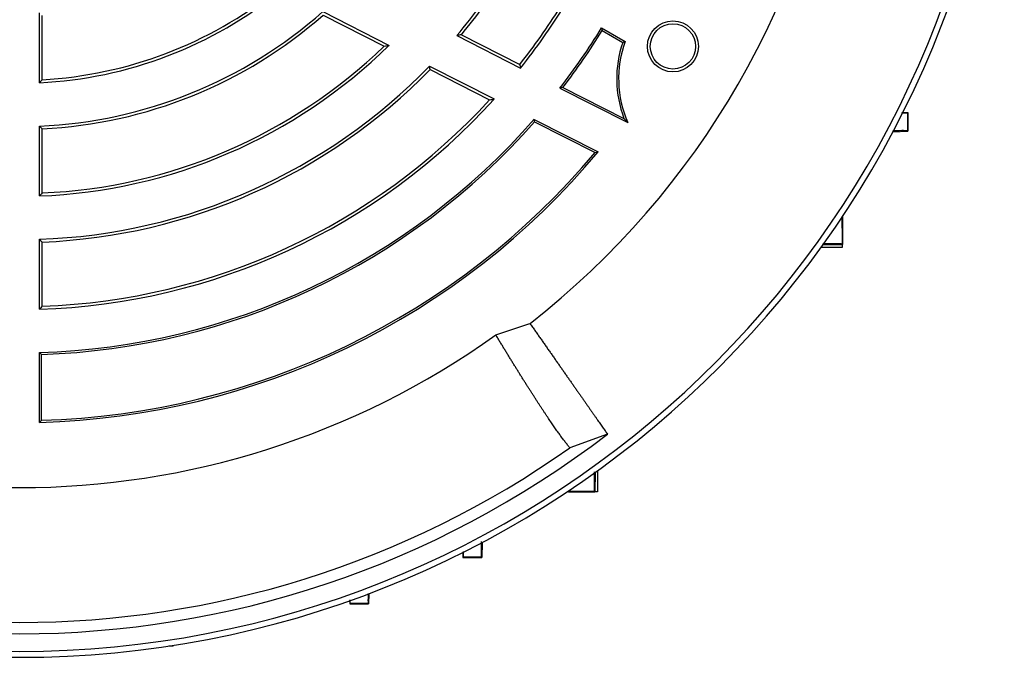
# Model space of a CAD drawing. Units: millimetres. Extents: x -1315 to 818, y -818 to 818.
# Drawn here: x -1180 to -1049, y -174 to -90 of the extents above; entities that cross this region are included whole.
import ezdxf

# ---------------------------------------------------------------- set-up
doc = ezdxf.new("R2010")
doc.units = ezdxf.units.MM

msp = doc.modelspace()

# ---------------------------------------------------------------- linework, layer by layer
at = {"color": 7, "linetype": 'Continuous', "lineweight": 25}
for p, q in [((-1177.38, -97.89), (-1177.38, -88.61)), ((-1139.82, -88.46), (-1131.04, -92.93)), ((-1177, -97.49), (-1177, -88.97)), ((-1139.76, -88.92), (-1131.69, -93.03)), ((-1102.86, -90.63), (-1099.75, -92.43)), ((-1102.78, -90.98), (-1100.06, -92.54)), ((-1122.04, -91.64), (-1113.6, -95.94)), ((-1121.44, -91.52), (-1113.7, -95.46)), ((-1125.67, -95.67), (-1117.08, -100.04)), ((-1125.59, -96.14), (-1117.7, -100.16)), ((-1108.39, -98.6), (-1099.39, -103.18)), ((-1107.99, -98.51), (-1099.89, -102.64)), ((-1062.9, -101.8), (-1062.24, -101.82)), ((-1111.8, -102.74), (-1103.31, -107.06)), ((-1111.74, -103.06), (-1111.8, -102.74)), ((-1111.74, -103.06), (-1103.72, -107.14)), ((-1062.3, -101.88), (-1062.24, -101.82)), ((-1062.24, -101.82), (-1062.24, -104.32)), ((-1177.38, -112.9), (-1177.38, -103.63)), ((-1177, -112.5), (-1177, -104)), ((-1064.24, -104.39), (-1062.24, -104.32)), ((-1062.29, -104.27), (-1062.24, -104.32)), ((-1071.05, -115.81), (-1070.93, -115.82)), ((-1070.99, -115.88), (-1070.93, -115.82)), ((-1070.93, -115.63), (-1070.93, -115.82)), ((-1070.93, -115.82), (-1070.93, -119.32)), ((-1177.38, -127.91), (-1177.38, -118.64)), ((-1177, -127.52), (-1177, -119.01)), ((-1073.74, -119.68), (-1070.93, -119.68)), ((-1073.51, -119.36), (-1070.93, -119.32)), ((-1070.98, -119.27), (-1070.93, -119.32)), ((-1070.93, -119.68), (-1070.93, -119.32)), ((-1116.88, -131.32), (-1112.35, -129.81)), ((-1177.38, -142.92), (-1177.38, -133.65)), ((-1177.12, -142.65), (-1177.12, -133.9)), ((-1102.08, -144.47), (-1107.07, -146.29)), ((-1103.7, -149.56), (-1103.75, -152.14)), ((-1103.39, -149.33), (-1103.39, -152.14)), ((-1107.25, -152.14), (-1107.44, -152.14)), ((-1107.25, -152.01), (-1107.25, -152.14)), ((-1107.19, -152.08), (-1107.25, -152.14)), ((-1107.25, -152.14), (-1103.75, -152.14)), ((-1103.8, -152.09), (-1103.75, -152.14)), ((-1103.39, -152.14), (-1103.75, -152.14)), ((-1118.68, -158.83), (-1118.75, -160.83)), ((-1121.27, -160.17), (-1121.25, -160.83)), ((-1121.19, -160.77), (-1121.25, -160.83)), ((-1121.25, -160.83), (-1118.75, -160.83)), ((-1118.8, -160.78), (-1118.75, -160.83)), ((-1133.7, -165.62), (-1133.75, -167)), ((-1136.27, -166.55), (-1136.25, -167)), ((-1136.19, -166.94), (-1136.25, -167)), ((-1136.25, -167), (-1133.75, -167)), ((-1133.81, -166.94), (-1133.75, -167)), ((-1159.66, -172.57), (-1160.23, -172.57)), ((-1159.66, -172.57), (-1159.66, -172.48))]:
    msp.add_line(p, q, dxfattribs=at)
for radius in [3.38, 3]:
    msp.add_circle((-1093.4, -93.07), radius, dxfattribs=at)
for centre, radius, start, end in [((-1180, -43.07), 131, 184.8533, 355.1467), ((-1180, -43.07), 130.21, 184.7737, 355.2263), ((-1180, -43.07), 110, 307.9531, 352.0472), ((-1180, -43.07), 75.62, 320.0373, 328.0149), ((-1180, -43.07), 76, 320.3976, 327.7377), ((-1180, -43.07), 54.88, 272.7357, 309.1378), ((-1180, -43.07), 54.5, 273.1555, 308.5217), ((-1180, -43.07), 60.62, 272.4765, 311.516), ((-1180, -43.07), 84.5, 321.683, 327.9654), ((-1180, -43.07), 84.88, 321.4723, 328.2316), ((-1180, -43.07), 61, 272.819, 311.2723), ((-1180, -43.07), 90.62, 322.2114, 328.3436), ((-1180, -43.07), 90.88, 322.4078, 328.1857), ((-1085.98, -97.35), 14.88, 161.1511, 200.8113), ((-1085.98, -97.35), 14.62, 160.3215, 203.5017), ((-1180, -43.07), 69.88, 272.1481, 314.4759), ((-1180, -43.07), 69.5, 272.474, 314.0392), ((-1180, -43.07), 75.62, 271.9851, 315.9268), ((-1180, -43.07), 76, 272.2623, 315.7146), ((-1180, -43.07), 84.88, 271.7684, 317.8374), ((-1180, -43.07), 84.5, 272.0346, 317.4998), ((-1180, -43.07), 90.62, 271.6564, 318.8184), ((-1180, -43.07), 90.88, 271.8143, 318.6918), ((-1180, -43.07), 99.88, 271.5028, 320.1571), ((-1180, -43.07), 99.62, 271.655, 319.9711), ((-1180, -43.07), 108.5, 234.4263, 305.5737), ((-1180, -43.07), 127.88, 232.4616, 307.5384), ((-1180, -43.07), 126.38, 234.7587, 305.2413)]:
    msp.add_arc(centre, radius, start, end, dxfattribs=at)
for points in [[(-1102.86, -90.63), (-1102.83, -90.74), (-1102.81, -90.86), (-1102.78, -90.98)], [(-1121.44, -91.52), (-1121.64, -91.56), (-1121.84, -91.6), (-1122.04, -91.64)], [(-1100.06, -92.54), (-1099.96, -92.5), (-1099.85, -92.47), (-1099.75, -92.43)], [(-1131.69, -93.03), (-1131.47, -93), (-1131.26, -92.97), (-1131.04, -92.93)], [(-1125.59, -96.14), (-1125.62, -95.98), (-1125.65, -95.82), (-1125.67, -95.67)], [(-1113.7, -95.46), (-1113.67, -95.62), (-1113.63, -95.78), (-1113.6, -95.94)], [(-1177, -97.49), (-1177.13, -97.62), (-1177.25, -97.75), (-1177.38, -97.89)], [(-1107.99, -98.51), (-1108.12, -98.54), (-1108.25, -98.57), (-1108.39, -98.6)], [(-1117.7, -100.16), (-1117.49, -100.12), (-1117.29, -100.08), (-1117.08, -100.04)], [(-1099.89, -102.64), (-1099.73, -102.81), (-1099.56, -103), (-1099.39, -103.18)], [(-1177, -104), (-1177.13, -103.87), (-1177.25, -103.75), (-1177.38, -103.63)], [(-1103.72, -107.14), (-1103.58, -107.12), (-1103.45, -107.09), (-1103.31, -107.06)], [(-1177, -112.5), (-1177.13, -112.64), (-1177.25, -112.77), (-1177.38, -112.9)], [(-1177, -119.01), (-1177.13, -118.89), (-1177.25, -118.77), (-1177.38, -118.64)], [(-1177, -127.52), (-1177.13, -127.65), (-1177.25, -127.78), (-1177.38, -127.91)], [(-1177.12, -133.9), (-1177.21, -133.82), (-1177.29, -133.73), (-1177.38, -133.65)], [(-1177.12, -142.65), (-1177.21, -142.74), (-1177.29, -142.83), (-1177.38, -142.92)]]:
    msp.add_open_spline(points, degree=3, dxfattribs=at)
for points, knots in [([(-1063.12, -101.9), (-1063, -101.9), (-1062.49, -101.9), (-1062.33, -101.89), (-1062.3, -101.88), (-1062.3, -101.88)], [0, 0, 0, 0, 0.214586, 0.902835, 1, 1, 1, 1]), ([(-1062.3, -101.88), (-1062.3, -102.14), (-1062.3, -102.4), (-1062.3, -102.66), (-1062.29, -103.2), (-1062.29, -103.73), (-1062.29, -104.27)], [0, 0, 0, 0, 0.000791824, 0.000791824, 0.000791824, 0.002398809, 0.002398809, 0.002398809, 0.002398809]), ([(-1062.29, -104.27), (-1062.38, -104.26), (-1062.54, -104.24), (-1063.33, -104.24), (-1064.05, -104.26), (-1064.25, -104.26)], [0, 0, 0, 0, 0.421755, 0.843578, 1, 1, 1, 1]), ([(-1070.99, -115.88), (-1070.99, -116.27), (-1070.99, -116.67), (-1070.99, -117.06), (-1070.98, -117.8), (-1070.98, -118.53), (-1070.98, -119.27)], [0, 0, 0, 0, 0.001191778, 0.001191778, 0.001191778, 0.003409711, 0.003409711, 0.003409711, 0.003409711]), ([(-1070.98, -119.27), (-1071.06, -119.26), (-1071.23, -119.24), (-1072.18, -119.22), (-1073.13, -119.23), (-1073.54, -119.23)], [0, 0, 0, 0, 0.36304, 0.726142, 1, 1, 1, 1]), ([(-1112.35, -129.81), (-1112.24, -129.96), (-1112.02, -130.28), (-1111.69, -130.75), (-1111.36, -131.21), (-1111.04, -131.68), (-1110.72, -132.13), (-1110.4, -132.59), (-1110.09, -133.04), (-1109.77, -133.48), (-1109.47, -133.92), (-1109.16, -134.36), (-1108.86, -134.79), (-1108.56, -135.22), (-1108.26, -135.64), (-1107.97, -136.06), (-1107.68, -136.47), (-1107.4, -136.88), (-1107.12, -137.28), (-1106.84, -137.67), (-1106.57, -138.06), (-1106.31, -138.44), (-1106.04, -138.82), (-1105.78, -139.18), (-1105.53, -139.55), (-1105.28, -139.9), (-1105.04, -140.25), (-1104.8, -140.59), (-1104.57, -140.92), (-1104.34, -141.25), (-1104.12, -141.56), (-1103.9, -141.87), (-1103.69, -142.17), (-1103.49, -142.47), (-1103.29, -142.75), (-1103.1, -143.02), (-1102.91, -143.29), (-1102.73, -143.55), (-1102.56, -143.79), (-1102.39, -144.03), (-1102.23, -144.26), (-1102.13, -144.4), (-1102.08, -144.47)], [0, 0, 0, 0, 0.0220807, 0.0443111, 0.0666912, 0.089221, 0.1119004, 0.1347296, 0.1577084, 0.1808369, 0.2041151, 0.227543, 0.2511206, 0.2748479, 0.2987249, 0.3227516, 0.346928, 0.3712541, 0.3957299, 0.4203554, 0.4451307, 0.4700556, 0.4951303, 0.5203547, 0.5457288, 0.5712527, 0.5969263, 0.6227496, 0.6487227, 0.6748455, 0.701118, 0.7275403, 0.7541123, 0.7808341, 0.8077057, 0.834727, 0.8618981, 0.8892189, 0.9166895, 0.9443099, 0.9720801, 1, 1, 1, 1]), ([(-1107.07, -146.29), (-1107.12, -146.23), (-1107.22, -146.11), (-1107.36, -145.93), (-1107.52, -145.73), (-1107.67, -145.53), (-1107.83, -145.32), (-1107.99, -145.11), (-1108.16, -144.88), (-1108.33, -144.65), (-1108.5, -144.41), (-1108.68, -144.16), (-1108.86, -143.91), (-1109.04, -143.65), (-1109.22, -143.38), (-1109.41, -143.11), (-1109.61, -142.83), (-1109.8, -142.54), (-1110, -142.25), (-1110.2, -141.95), (-1110.41, -141.64), (-1110.61, -141.33), (-1110.82, -141.01), (-1111.04, -140.69), (-1111.25, -140.36), (-1111.47, -140.02), (-1111.69, -139.68), (-1111.92, -139.33), (-1112.14, -138.98), (-1112.37, -138.62), (-1112.6, -138.25), (-1112.84, -137.88), (-1113.07, -137.51), (-1113.31, -137.13), (-1113.55, -136.74), (-1113.8, -136.35), (-1114.04, -135.96), (-1114.29, -135.56), (-1114.54, -135.16), (-1114.79, -134.75), (-1115.05, -134.33), (-1115.3, -133.92), (-1115.56, -133.49), (-1115.82, -133.07), (-1116.08, -132.64), (-1116.35, -132.2), (-1116.61, -131.76), (-1116.79, -131.47), (-1116.88, -131.32)], [0, 0, 0, 0, 0.023533, 0.046985, 0.070358, 0.09365, 0.116863, 0.139995, 0.163048, 0.186021, 0.208914, 0.231727, 0.25446, 0.277114, 0.299687, 0.322181, 0.344595, 0.36693, 0.389185, 0.41136, 0.433455, 0.455471, 0.477408, 0.499264, 0.521041, 0.542739, 0.564357, 0.585896, 0.607355, 0.628734, 0.650035, 0.671255, 0.692397, 0.713459, 0.734441, 0.755345, 0.776169, 0.796913, 0.817579, 0.838165, 0.858671, 0.879099, 0.899447, 0.919716, 0.939906, 0.960016, 0.980048, 1, 1, 1, 1]), ([(-1103.84, -149.46), (-1103.84, -149.8), (-1103.85, -150.7), (-1103.84, -151.65), (-1103.82, -152.05), (-1103.8, -152.08), (-1103.8, -152.09)], [0, 0, 0, 0, 0.2157859, 0.5691105, 0.9249782, 1, 1, 1, 1]), ([(-1103.8, -152.09), (-1104.54, -152.09), (-1105.27, -152.09), (-1106.01, -152.08), (-1106.4, -152.08), (-1106.8, -152.08), (-1107.19, -152.08)], [0, 0, 0, 0, 0.002217932, 0.002217932, 0.002217932, 0.00340971, 0.00340971, 0.00340971, 0.00340971]), ([(-1118.81, -158.72), (-1118.81, -158.88), (-1118.83, -159.58), (-1118.83, -160.36), (-1118.82, -160.74), (-1118.8, -160.77), (-1118.8, -160.78)], [0, 0, 0, 0, 0.116726, 0.522223, 0.929629, 1, 1, 1, 1]), ([(-1121.19, -160.77), (-1121.18, -160.73), (-1121.17, -160.66), (-1121.17, -160.16), (-1121.17, -160.03)], [0, 0, 0, 0, 0.731913, 1, 1, 1, 1]), ([(-1118.8, -160.78), (-1119.34, -160.78), (-1119.87, -160.77), (-1120.4, -160.77), (-1120.67, -160.77), (-1120.93, -160.77), (-1121.19, -160.77)], [0, 0, 0, 0, 0.001606985, 0.001606985, 0.001606985, 0.002398809, 0.002398809, 0.002398809, 0.002398809]), ([(-1133.82, -165.59), (-1133.82, -165.91), (-1133.83, -166.64), (-1133.82, -166.91), (-1133.81, -166.94), (-1133.81, -166.94)], [0, 0, 0, 0, 0.417464, 0.929154, 1, 1, 1, 1]), ([(-1136.19, -166.94), (-1136.18, -166.91), (-1136.17, -166.88), (-1136.17, -166.5), (-1136.17, -166.47)], [0, 0, 0, 0, 0.913046, 1, 1, 1, 1]), ([(-1133.81, -166.94), (-1134.3, -166.94), (-1134.8, -166.94), (-1135.3, -166.94), (-1135.6, -166.94), (-1135.9, -166.94), (-1136.19, -166.94)], [0, 0, 0, 0, 0.001499497, 0.001499497, 0.001499497, 0.002391456, 0.002391456, 0.002391456, 0.002391456])]:
    msp.add_open_spline(points, degree=3, knots=knots, dxfattribs=at)

doc.saveas('drawing.dxf')
